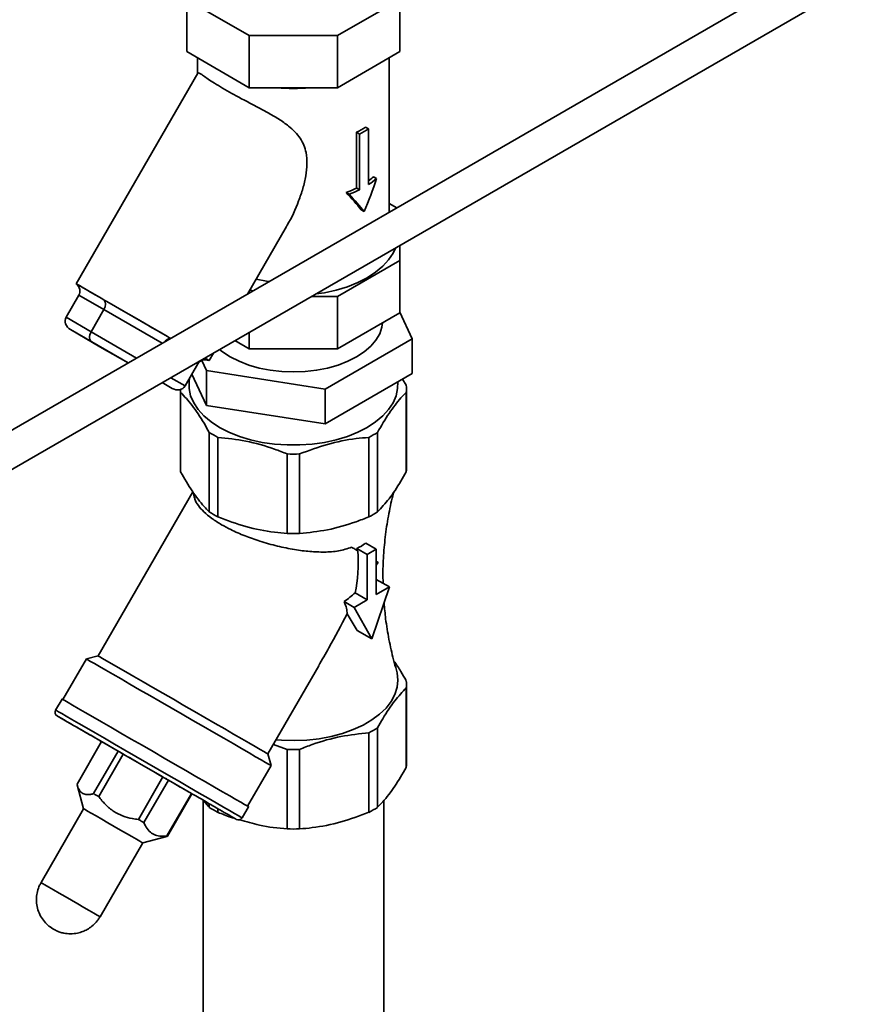
# Paper-space layout 'Blatt1' of a CAD drawing. Units: millimetres. Extents: x 0 to 8400, y 0 to 5940.
# Drawn here: x 6796 to 6992, y 2853 to 3084 of the extents above; entities that cross this region are included whole.
import ezdxf

# ---------------------------------------------------------------- set-up
doc = ezdxf.new("R2010")
doc.units = ezdxf.units.MM

psp = doc.layouts.new('Blatt1')

# ---------------------------------------------------------------- linework, layer by layer
at = {"color": 7, "linetype": 'Continuous', "lineweight": 35, "ltscale": 20}
for p, q in [((6990.44, 3101.16), (6743.51, 2958.61)), ((6747.51, 2951.68), (6991.98, 3092.8)), ((6835.18, 3088.83), (6849.82, 3080.37)), ((6835.18, 3076.58), (6835.18, 3088.83)), ((6870.53, 3080.37), (6885.18, 3088.83)), ((6885.18, 3076.58), (6885.18, 3088.83)), ((6849.82, 3080.37), (6870.53, 3080.37)), ((6849.82, 3068.13), (6849.82, 3080.37)), ((6870.53, 3068.13), (6870.53, 3080.37)), ((6849.82, 3068.13), (6835.18, 3076.58)), ((6885.18, 3076.58), (6870.53, 3068.13)), ((6837.68, 3075.14), (6837.68, 3071.42)), ((6882.68, 3038.94), (6882.68, 3075.14)), ((6837.73, 3071.51), (6809.24, 3022.15)), ((6870.53, 3068.13), (6849.82, 3068.13)), ((6874.99, 3057.68), (6874.99, 3044.61)), ((6875.7, 3057.27), (6874.99, 3057.68)), ((6875.7, 3044.2), (6875.7, 3057.27)), ((6877.82, 3058.49), (6877.11, 3058.9)), ((6877.82, 3058.49), (6877.82, 3045.43)), ((6879.66, 3046.82), (6878.95, 3047.22)), ((6873.29, 3043.14), (6872.59, 3043.55)), ((6875.7, 3044.2), (6874.99, 3044.61)), ((6876.8, 3039.08), (6876.09, 3039.49)), ((6884.45, 3039.97), (6882.68, 3040.99)), ((6882.68, 3039.16), (6882.79, 3039.01)), ((6849.41, 3019.74), (6858.53, 3035.54)), ((6885.18, 3027.59), (6885.18, 3031.15)), ((6870.53, 3019.13), (6885.18, 3027.59)), ((6885.18, 3027.59), (6885.18, 3015.34)), ((6809.28, 3022.08), (6809.25, 3022.15)), ((6809.25, 3022.15), (6815.23, 3018.7)), ((6806.88, 3014.28), (6809.88, 3019.47)), ((6815.74, 3016.09), (6809.88, 3019.47)), ((6815.23, 3018.7), (6815.8, 3018.32)), ((6815.8, 3018.32), (6816.44, 3018)), ((6816.44, 3018), (6830.66, 3009.78)), ((6864.36, 3019.13), (6870.53, 3019.13)), ((6870.53, 3019.13), (6870.53, 3006.88)), ((6812.74, 3010.89), (6815.74, 3016.09)), ((6829.42, 3008.2), (6815.74, 3016.09)), ((6806.88, 3014.28), (6812.74, 3010.89)), ((6870.53, 3006.88), (6885.18, 3015.34)), ((6888.06, 3009.25), (6885.18, 3015.46)), ((6807.87, 3011.39), (6814.8, 3007.39)), ((6812.9, 3008.5), (6807.87, 3011.39)), ((6812.74, 3010.89), (6823.41, 3004.73)), ((6830.66, 3009.78), (6831.33, 3009.35)), ((6846.48, 3008.81), (6849.82, 3006.88)), ((6849.82, 3010.74), (6849.82, 3006.88)), ((6867.65, 2997.46), (6888.06, 3009.25)), ((6888.06, 3009.25), (6888.06, 3001.08)), ((6821.41, 3003.58), (6812.9, 3008.5)), ((6814.8, 3007.39), (6821.41, 3003.58)), ((6849.82, 3006.88), (6870.53, 3006.88)), ((6838.67, 3004.15), (6839.77, 3001.78)), ((6839.41, 3004.73), (6840.26, 3004.24)), ((6840.26, 3004.24), (6840.33, 3004.16)), ((6840.33, 3004.16), (6840.4, 3004.16)), ((6840.4, 3004.16), (6840.41, 3004.15)), ((6840.41, 3004.15), (6841.41, 3005.88)), ((6834.76, 2998.18), (6837.76, 3003.37)), ((6837.76, 3003.37), (6837.41, 3003.58)), ((6831.41, 3000.11), (6834.76, 2998.18)), ((6839.77, 2993.61), (6836.36, 3000.95)), ((6839.77, 3001.78), (6867.65, 2997.46)), ((6839.77, 3001.78), (6839.77, 2993.61)), ((6888.06, 3001.08), (6867.65, 2989.3)), ((6886.64, 2998.35), (6885.78, 2999.76)), ((6829.41, 2998.96), (6831.77, 2997.6)), ((6831.77, 2997.6), (6829.41, 2998.96)), ((6833.68, 2997.34), (6833.68, 2978.86)), ((6867.65, 2997.46), (6867.65, 2989.3)), ((6886.68, 2978.86), (6886.68, 2997.51)), ((6833.72, 2996.68), (6833.72, 2978.02)), ((6886.64, 2996.68), (6886.64, 2978.02)), ((6867.65, 2989.3), (6839.77, 2993.61)), ((6840.45, 2987.3), (6840.45, 2968.65)), ((6842.49, 2986.12), (6842.49, 2967.46)), ((6877.87, 2986.12), (6877.87, 2967.46)), ((6879.91, 2987.3), (6879.91, 2968.65)), ((6858.73, 2982.24), (6858.73, 2963.58)), ((6861.63, 2963.58), (6861.63, 2982.24)), ((6836.58, 2973.37), (6814.36, 2934.89)), ((6877.17, 2961.29), (6879.62, 2959.87)), ((6874.99, 2959.69), (6875.04, 2960.07)), ((6877.5, 2958.65), (6875.04, 2960.07)), ((6877.5, 2958.65), (6879.62, 2959.87)), ((6877.5, 2948.03), (6877.5, 2958.65)), ((6879.62, 2959.87), (6879.62, 2949.26)), ((6880.06, 2956.76), (6879.62, 2956.15)), ((6882.7, 2951.04), (6878.56, 2938.85)), ((6879.62, 2952.81), (6882.7, 2951.04)), ((6879.62, 2949.26), (6882.7, 2951.04)), ((6874.67, 2949.67), (6877.5, 2948.03)), ((6872.1, 2947.6), (6874.43, 2946.26)), ((6874.43, 2946.26), (6877.5, 2948.03)), ((6875.1, 2940.85), (6872.77, 2944.75)), ((6878.56, 2938.85), (6874.43, 2946.26)), ((6875.1, 2940.85), (6878.56, 2938.85)), ((6814.36, 2934.89), (6811.63, 2934.15)), ((6811.63, 2934.15), (6806.13, 2924.63)), ((6854.2, 2911.89), (6866.15, 2932.58)), ((6886.68, 2909.58), (6886.68, 2928.23)), ((6886.64, 2908.74), (6886.64, 2927.4)), ((6805.91, 2924.75), (6804.41, 2922.15)), ((6877.87, 2916.84), (6877.87, 2898.19)), ((6879.91, 2899.37), (6879.91, 2918.02)), ((6815.18, 2914.79), (6809.43, 2904.83)), ((6813.66, 2915.67), (6816.98, 2913.75)), ((6815.18, 2914.79), (6819.08, 2912.53)), ((6858.73, 2912.96), (6855.5, 2914.13)), ((6813.33, 2902.57), (6819.08, 2912.53)), ((6820.26, 2911.85), (6814.51, 2901.89)), ((6820.26, 2911.85), (6829.56, 2906.48)), ((6854.93, 2909.15), (6854.2, 2911.89)), ((6858.73, 2894.3), (6858.73, 2912.96)), ((6861.63, 2894.3), (6861.63, 2912.96)), ((6849.43, 2899.63), (6854.93, 2909.15)), ((6823.81, 2896.53), (6829.56, 2906.48)), ((6830.86, 2905.73), (6825.11, 2895.77)), ((6830.86, 2905.73), (6836.26, 2902.62)), ((6809.47, 2904.66), (6810.98, 2899.02)), ((6830.51, 2892.66), (6836.26, 2902.62)), ((6836.39, 2902.54), (6830.64, 2892.58)), ((6838.98, 2901.04), (6838.98, 2541.16)), ((6840.45, 2899.37), (6838.98, 2901.04)), ((6881.38, 2541.16), (6881.38, 2900.97)), ((6810.98, 2899.02), (6800.98, 2881.7)), ((6840.45, 2899.37), (6840.45, 2900.2)), ((6842.49, 2898.19), (6842.49, 2899.01)), ((6848.15, 2896.9), (6849.65, 2899.5)), ((6814.83, 2873.7), (6824.83, 2891.02)), ((6824.83, 2891.02), (6830.47, 2892.53)), ((6830.64, 2892.58), (6830.46, 2892.55))]:
    psp.add_line(p, q, dxfattribs=at)
at = {"color": 7, "linetype": 'Continuous', "lineweight": 35, "ltscale": 20, "flags": 128}
for points in [[(6884.11, 3030.53), (6883.57, 3029.36), (6882.52, 3027.76), (6881.15, 3026.25), (6879.47, 3024.84), (6877.5, 3023.56), (6875.29, 3022.43), (6872.85, 3021.46), (6870.23, 3020.67), (6867.47, 3020.06), (6865.43, 3019.75)], [(6851.43, 3023.23), (6853.9, 3022.72), (6854.44, 3022.64)], [(6809.25, 3022.15), (6809.28, 3022.13), (6809.53, 3021.99), (6809.99, 3021.72), (6810.67, 3021.33), (6811.54, 3020.83), (6812.6, 3020.21), (6813.84, 3019.5), (6815.23, 3018.7)], [(6850.75, 3020.51), (6850.12, 3020.67), (6849.97, 3020.71)], [(6816.44, 3018), (6818.06, 3017.06), (6819.78, 3016.07), (6821.56, 3015.04), (6823.39, 3013.98), (6825.25, 3012.91), (6827.09, 3011.85), (6828.91, 3010.8), (6830.66, 3009.78)], [(6881.11, 3012.99), (6880.95, 3011.98), (6880.42, 3010.43), (6879.54, 3008.93), (6878.33, 3007.51), (6876.8, 3006.2), (6875, 3005.01), (6872.94, 3003.96), (6870.66, 3003.08), (6868.2, 3002.38), (6865.6, 3001.87), (6862.91, 3001.57), (6860.18, 3001.46), (6857.44, 3001.57), (6854.76, 3001.87), (6852.16, 3002.38), (6849.7, 3003.08), (6847.42, 3003.96), (6845.36, 3005.01), (6843.55, 3006.2), (6842.88, 3006.73)], [(6839.41, 3004.73), (6839.89, 3004.45), (6840.26, 3004.24)], [(6835.83, 3000.02), (6835.72, 2999.31), (6835.72, 2997.6), (6836.08, 2995.9), (6836.79, 2994.25), (6837.84, 2992.65), (6839.21, 2991.14), (6840.89, 2989.73), (6842.86, 2988.45), (6845.07, 2987.32), (6847.5, 2986.35), (6850.12, 2985.56), (6852.89, 2984.95), (6855.76, 2984.54), (6858.7, 2984.34), (6861.66, 2984.34), (6864.6, 2984.54), (6867.47, 2984.95), (6870.23, 2985.56), (6872.85, 2986.35), (6875.29, 2987.32), (6877.5, 2988.45)], [(6877.5, 2988.45), (6879.47, 2989.73), (6881.15, 2991.14), (6882.52, 2992.65), (6883.57, 2994.25), (6884.28, 2995.9), (6884.63, 2997.6), (6884.65, 2999.11)], [(6875.31, 2959.51), (6875.14, 2959.61), (6874.96, 2959.71), (6874.78, 2959.81), (6874.59, 2959.92), (6874.41, 2960.03), (6874.22, 2960.14), (6874.03, 2960.25), (6873.83, 2960.36)], [(6880.06, 2956.76), (6879.96, 2956.82), (6879.79, 2956.92), (6879.62, 2957.02)], [(6854.2, 2911.89), (6854.17, 2911.9), (6853.88, 2912.07), (6853.28, 2912.42), (6852.38, 2912.94), (6851.2, 2913.62), (6849.75, 2914.46), (6848.06, 2915.43), (6846.15, 2916.54), (6844.06, 2917.74), (6841.81, 2919.04), (6839.44, 2920.41), (6837, 2921.82), (6834.51, 2923.26), (6832.02, 2924.7), (6829.56, 2926.11), (6827.18, 2927.49), (6824.91, 2928.8), (6822.78, 2930.03), (6820.84, 2931.15), (6819.11, 2932.15), (6817.61, 2933.01), (6816.38, 2933.72), (6815.43, 2934.27), (6814.77, 2934.65), (6814.42, 2934.85), (6814.36, 2934.89)], [(6811.63, 2934.15), (6811.68, 2934.13), (6812, 2933.94), (6812.62, 2933.58), (6813.53, 2933.06), (6814.72, 2932.37), (6816.17, 2931.54), (6817.85, 2930.56), (6819.76, 2929.46), (6821.85, 2928.26), (6824.1, 2926.95), (6826.49, 2925.58), (6828.96, 2924.15), (6831.5, 2922.68), (6834.07, 2921.2), (6836.62, 2919.73), (6839.12, 2918.28), (6841.55, 2916.88), (6843.86, 2915.55), (6846.02, 2914.3), (6848, 2913.16), (6849.77, 2912.14), (6851.31, 2911.24), (6852.6, 2910.5), (6853.62, 2909.91), (6854.36, 2909.49), (6854.8, 2909.23), (6854.93, 2909.15)], [(6884.34, 2931.52), (6884.49, 2930.91), (6884.68, 2929.21), (6884.51, 2927.51), (6883.99, 2925.83), (6883.12, 2924.21), (6881.92, 2922.65), (6880.4, 2921.19), (6878.59, 2919.85), (6876.52, 2918.64), (6874.21, 2917.58), (6871.69, 2916.69), (6869.01, 2915.98), (6866.2, 2915.46), (6863.3, 2915.15), (6860.36, 2915.03), (6857.41, 2915.12), (6856.13, 2915.23)], [(6805.91, 2924.75), (6805.91, 2924.75), (6806.09, 2924.65), (6806.56, 2924.38), (6807.34, 2923.93), (6808.4, 2923.32), (6809.73, 2922.55), (6811.32, 2921.64), (6813.13, 2920.59), (6815.16, 2919.42)], [(6804.41, 2922.15), (6804.41, 2922.15), (6804.59, 2922.06), (6805.06, 2921.78), (6805.84, 2921.33), (6806.9, 2920.72), (6808.23, 2919.95), (6809.82, 2919.04), (6811.63, 2917.99), (6813.66, 2916.82)], [(6815.16, 2919.42), (6817.36, 2918.15), (6819.7, 2916.79), (6822.16, 2915.37), (6824.7, 2913.91), (6827.28, 2912.42), (6829.87, 2910.92), (6832.43, 2909.44), (6834.93, 2908), (6837.32, 2906.62), (6839.58, 2905.32), (6841.68, 2904.11), (6843.58, 2903.01), (6845.25, 2902.04), (6846.69, 2901.21), (6847.85, 2900.54), (6848.74, 2900.03), (6849.33, 2899.69), (6849.62, 2899.52), (6849.65, 2899.5)], [(6813.66, 2916.82), (6815.86, 2915.55), (6818.2, 2914.2), (6820.66, 2912.77), (6823.2, 2911.31), (6825.78, 2909.82), (6828.37, 2908.32), (6830.93, 2906.85), (6833.43, 2905.41), (6835.82, 2904.02), (6838.08, 2902.72), (6840.18, 2901.51), (6842.08, 2900.41), (6843.75, 2899.44), (6845.19, 2898.62), (6846.35, 2897.94), (6847.24, 2897.43), (6847.83, 2897.09), (6848.12, 2896.92), (6848.15, 2896.9)], [(6820.26, 2911.85), (6820.11, 2911.94), (6819.95, 2912.03), (6819.8, 2912.12), (6819.66, 2912.2), (6819.51, 2912.28), (6819.37, 2912.37), (6819.22, 2912.45), (6819.08, 2912.53)], [(6830.86, 2905.73), (6830.71, 2905.82), (6830.55, 2905.91), (6830.38, 2906.01), (6830.22, 2906.1), (6830.06, 2906.2), (6829.89, 2906.29), (6829.72, 2906.39), (6829.56, 2906.48)], [(6814.51, 2901.89), (6814.36, 2901.98), (6814.2, 2902.07), (6814.05, 2902.16), (6813.91, 2902.24), (6813.76, 2902.33), (6813.62, 2902.41), (6813.47, 2902.49), (6813.33, 2902.57)], [(6810.98, 2899.02), (6811.01, 2899.01), (6811.3, 2898.84), (6811.9, 2898.49), (6812.78, 2897.98), (6813.91, 2897.33)], [(6813.91, 2897.33), (6815.22, 2896.58), (6816.65, 2895.75), (6818.15, 2894.89), (6819.63, 2894.03), (6821.03, 2893.22), (6822.29, 2892.49), (6823.34, 2891.89), (6824.14, 2891.43), (6824.64, 2891.13), (6824.83, 2891.02), (6824.83, 2891.02)], [(6825.11, 2895.77), (6824.96, 2895.86), (6824.8, 2895.95), (6824.63, 2896.05), (6824.47, 2896.14), (6824.31, 2896.24), (6824.14, 2896.33), (6823.97, 2896.43), (6823.81, 2896.53)], [(6800.98, 2881.7), (6801.01, 2881.69), (6801.3, 2881.52), (6801.9, 2881.17), (6802.78, 2880.66), (6803.91, 2880.01)], [(6803.91, 2880.01), (6805.22, 2879.26), (6806.65, 2878.43), (6808.15, 2877.57), (6809.63, 2876.71), (6811.03, 2875.9), (6812.29, 2875.17), (6813.34, 2874.57), (6814.14, 2874.11), (6814.64, 2873.81), (6814.83, 2873.7), (6814.83, 2873.7)]]:
    psp.add_lwpolyline(points, dxfattribs=at)
at = {"color": 7, "linetype": 'Continuous', "lineweight": 35, "ltscale": 400}
for centre, radius, start, end in [((6860.18, 3106.65), 38.71, 264.3175, 275.6825), ((6865.47, 3076.62), 21.2, 296.6858, 303.3088), ((6866.18, 3076.21), 21.2, 296.6858, 303.3088), ((6868.1, 3059.68), 16.52, 306.0564, 311.0617), ((6868.42, 3059.75), 17.14, 303.2832, 310.986), ((6863.51, 3067.43), 25.55, 290.8034, 296.7049), ((6864.22, 3067.02), 25.55, 290.8034, 296.7049), ((6842.54, 2997.51), 8.86, 181.1051, 185.4153), ((6877.83, 2997.51), 8.85, 354.5822, 5.4178), ((6853.94, 3008.32), 24.98, 237.2915, 242.7138), ((6866.42, 3008.32), 24.98, 297.2862, 302.7085), ((6860.18, 3028.09), 45.88, 268.1927, 271.8073), ((6842.53, 2978.86), 8.86, 180.0032, 185.416), ((6877.82, 2978.86), 8.86, 354.584, 359.9968), ((6853.94, 2989.66), 24.98, 237.2915, 242.7138), ((6866.42, 2989.66), 24.98, 297.2862, 302.7085), ((6860.18, 3009.44), 45.88, 268.1927, 271.8073), ((6865.49, 2979.07), 21.27, 296.6964, 303.2982), ((6877.83, 2928.23), 8.85, 354.5822, 5.4178), ((6805.28, 2921.65), 1, 150, 240), ((6866.42, 2939.04), 24.98, 297.2862, 302.7085), ((6860.18, 2958.81), 45.88, 268.1927, 271.8073), ((6877.82, 2909.58), 8.86, 354.584, 359.9968), ((6773.02, 2793.11), 126.45, 59.9242, 59.9933), ((6853.94, 2920.38), 24.98, 237.2915, 242.7138), ((6866.42, 2920.38), 24.98, 297.2862, 302.7085), ((6847.28, 2897.4), 1, 240, 330), ((6860.18, 2940.16), 45.88, 268.1927, 271.8073), ((6767.27, 2783.16), 126.45, 59.9242, 59.9933)]:
    psp.add_arc(centre, radius, start, end, dxfattribs=at)
for centre, major_axis, ratio, start_param, end_param in [((6860.89, 3048.26), (14.77, 38.31), 0.443098, 4.64299, 4.844348), ((6860.18, 3048.67), (22.2, -21.11), 0.173055, 0.948504, 1.149862), ((6860.89, 3048.26), (22.2, -21.11), 0.173055, 0.948504, 1.149862), ((6807.89, 3020.62), (1.99, -1.15), 0.869697, 6.283163, 7.646708), ((6814.59, 3016.76), (1, 1.73), 0.666703, 4.712276, 6.075821), ((6808.87, 3013.13), (1.99, -1.15), 0.869697, 3.141571, 4.712367), ((6813.9, 3010.23), (1, 1.73), 0.666703, 1.570684, 3.14148), ((6830.52, 3007.56), (1, 1.73), 0.483123, 0.207343, 1.258637), ((6839.76, 3002.22), (1.99, -1.15), 0.869697, 1.778026, 3.141571), ((6832.77, 2999.33), (1.99, -1.15), 0.869697, 4.712367, 6.283163), ((6859.12, 2966.4), (-7.48, 27.9), 0.517638, 3.938421, 4.32717), ((6852.4, 2954.77), (27.9, 7.47), 0.51759, 5.348998, 5.486472), ((6854.85, 2959.01), (17.42, -15.76), 0.269668, 0.231723, 0.514552)]:
    psp.add_ellipse(centre, major_axis=major_axis, ratio=ratio, start_param=start_param, end_param=end_param, dxfattribs=at)
at = {"color": 7, "linetype": 'Continuous', "lineweight": 35, "ltscale": 20}
for points, knots in [([(6837.75, 3071.5), (6837.76, 3071.52), (6837.8, 3071.66), (6838.02, 3071.59), (6838.5, 3071.33), (6839.29, 3070.77), (6840.49, 3069.94), (6842.08, 3068.92), (6844.04, 3067.74), (6846.32, 3066.46), (6848.79, 3065.13), (6851.43, 3063.75), (6854.09, 3062.33), (6856.72, 3060.81), (6858.9, 3059.31), (6860.6, 3057.78), (6861.81, 3056.29), (6862.68, 3054.66), (6863.27, 3052.64), (6863.44, 3050.21), (6863.13, 3047.38), (6862.44, 3044.47), (6861.09, 3040.57), (6859.78, 3037.51), (6858.59, 3035.67), (6858.51, 3035.55)], [0, 0, 0, 0, 0.009631, 0.04471, 0.080499, 0.122543, 0.165634, 0.210877, 0.257437, 0.302566, 0.349007, 0.394098, 0.440479, 0.485764, 0.532589, 0.565772, 0.599884, 0.633087, 0.667222, 0.717359, 0.768802, 0.823869, 0.879348, 0.992244, 1, 1, 1, 1]), ([(6833.72, 2996.68), (6834.62, 2995.71), (6836.44, 2993.76), (6838.71, 2990.36), (6840.04, 2988.02), (6840.45, 2987.3)], [0, 0, 0, 0, 0.402788, 0.815694, 1, 1, 1, 1]), ([(6879.91, 2987.3), (6880.81, 2988.84), (6882.63, 2991.97), (6884.9, 2994.89), (6886.23, 2996.26), (6886.64, 2996.68)], [0, 0, 0, 0, 0.402788, 0.815694, 1, 1, 1, 1]), ([(6842.49, 2986.12), (6844.66, 2985.89), (6849.06, 2985.43), (6854.03, 2984), (6857.25, 2982.83), (6858.24, 2982.43), (6858.73, 2982.24)], [0, 0, 0, 0, 0.402778, 0.815675, 0.907789, 1, 1, 1, 1]), ([(6861.63, 2982.24), (6863.8, 2983.05), (6868.2, 2984.68), (6873.67, 2985.75), (6876.88, 2986.03), (6877.87, 2986.12)], [0, 0, 0, 0, 0.402788, 0.815694, 1, 1, 1, 1]), ([(6833.72, 2978.02), (6834.62, 2976.48), (6836.44, 2973.35), (6838.71, 2970.43), (6840.04, 2969.07), (6840.45, 2968.65)], [0, 0, 0, 0, 0.402788, 0.815694, 1, 1, 1, 1]), ([(6879.91, 2968.65), (6880.81, 2969.61), (6882.63, 2971.56), (6884.9, 2974.96), (6886.23, 2977.3), (6886.64, 2978.02)], [0, 0, 0, 0, 0.402788, 0.815694, 1, 1, 1, 1]), ([(6836.64, 2973.28), (6836.66, 2973.24), (6836.77, 2972.82), (6836.86, 2972.4), (6836.94, 2972.02)], [0, 0, 0, 0, 0.118543, 1, 1, 1, 1]), ([(6873.83, 2960.36), (6872.83, 2960.03), (6870.79, 2959.35), (6867.5, 2959.18), (6864.03, 2959.31), (6860.34, 2959.79), (6856.38, 2960.59), (6852.44, 2961.7), (6848.74, 2963.02), (6845.74, 2964.34), (6843.14, 2965.73), (6840.97, 2967.12), (6839.12, 2968.64), (6837.81, 2970.14), (6837.12, 2971.28), (6837.04, 2971.89), (6837.02, 2972.04)], [0, 0, 0, 0, 0.0742036, 0.1511206, 0.2250201, 0.3005521, 0.3843188, 0.4708922, 0.5485668, 0.6288698, 0.6870388, 0.7585012, 0.8321, 0.9035442, 0.9769208, 1, 1, 1, 1]), ([(6881.23, 2951.89), (6881.21, 2952.41), (6881.12, 2954.59), (6881.29, 2958.42), (6881.74, 2963.37), (6882.54, 2968.26), (6883.25, 2971.6), (6883.72, 2973.3), (6883.75, 2973.43)], [0, 0, 0, 0, 0.0717678, 0.2977667, 0.5244163, 0.7521128, 0.9813076, 1, 1, 1, 1]), ([(6842.49, 2967.46), (6844.66, 2966.66), (6849.06, 2965.02), (6854.54, 2963.95), (6857.74, 2963.67), (6858.73, 2963.58)], [0, 0, 0, 0, 0.402788, 0.815694, 1, 1, 1, 1]), ([(6861.63, 2963.58), (6863.8, 2963.81), (6868.2, 2964.27), (6873.67, 2965.83), (6876.88, 2967.08), (6877.87, 2967.46)], [0, 0, 0, 0, 0.402788, 0.815694, 1, 1, 1, 1]), ([(6884.34, 2931.52), (6884.11, 2932.33), (6883.45, 2934.69), (6882.56, 2938.71), (6881.81, 2943.19), (6881.56, 2946.1), (6881.45, 2947.36)], [0, 0, 0, 0, 0.158726, 0.464294, 0.768061, 1, 1, 1, 1]), ([(6866.11, 2932.6), (6866.92, 2933.99), (6869.2, 2937.92), (6871.37, 2942.07), (6872.77, 2944.75)], [0, 0, 0, 0, 0.354611, 1, 1, 1, 1]), ([(6883.75, 2933.67), (6884.31, 2932.88), (6885.28, 2931.5), (6886.23, 2929.8), (6886.64, 2929.07)], [0, 0, 0, 0, 0.5709301, 1, 1, 1, 1]), ([(6886.64, 2927.4), (6885.74, 2926.43), (6883.92, 2924.48), (6881.65, 2921.08), (6880.32, 2918.74), (6879.91, 2918.02)], [0, 0, 0, 0, 0.402788, 0.815694, 1, 1, 1, 1]), ([(6815.18, 2914.79), (6814.88, 2914.96), (6813.37, 2915.83), (6811.11, 2917.13), (6808.53, 2918.62), (6806.57, 2919.76), (6805.47, 2920.39), (6804.93, 2920.7), (6804.84, 2920.75), (6804.79, 2920.78)], [0, 0, 0, 0, 0.046767, 0.240125, 0.422556, 0.604986, 0.798345, 0.899183, 1, 1, 1, 1]), ([(6804.85, 2920.75), (6804.88, 2920.73), (6804.95, 2920.69), (6806.12, 2920.02), (6808.05, 2918.9), (6810.58, 2917.44), (6812.65, 2916.25), (6813.66, 2915.67)], [0, 0, 0, 0, 0.177869, 0.393858, 0.605359, 0.808417, 1, 1, 1, 1]), ([(6877.87, 2916.84), (6875.69, 2916.61), (6871.3, 2916.15), (6865.82, 2914.6), (6862.61, 2913.34), (6861.63, 2912.96)], [0, 0, 0, 0, 0.402788, 0.815694, 1, 1, 1, 1]), ([(6816.98, 2913.75), (6818.24, 2913.02), (6820.17, 2911.91), (6822.9, 2910.33), (6825.75, 2908.69), (6829.36, 2906.6), (6833.52, 2904.19), (6837.29, 2902.02), (6840.47, 2900.19), (6843.03, 2898.71), (6844.99, 2897.57), (6846.11, 2896.93), (6846.6, 2896.64), (6846.82, 2896.52), (6846.74, 2896.56), (6846.72, 2896.58)], [0, 0, 0, 0, 0.096811, 0.147298, 0.197775, 0.300751, 0.403726, 0.504561, 0.601372, 0.692711, 0.784051, 0.880861, 0.931349, 0.981826, 1, 1, 1, 1]), ([(6886.64, 2908.74), (6885.74, 2907.2), (6883.92, 2904.07), (6881.65, 2901.15), (6880.32, 2899.79), (6879.91, 2899.37)], [0, 0, 0, 0, 0.402788, 0.815694, 1, 1, 1, 1]), ([(6809.43, 2904.83), (6809.55, 2904.4), (6809.81, 2903.53), (6810.5, 2902.68), (6811.45, 2902.3), (6812.42, 2902.33), (6813.09, 2902.51), (6813.33, 2902.57)], [0, 0, 0, 0, 0.223015, 0.452976, 0.659245, 0.873868, 1, 1, 1, 1]), ([(6814.51, 2901.89), (6815.02, 2901.24), (6816.06, 2899.93), (6817.97, 2898.37), (6820.13, 2897.29), (6822.09, 2896.75), (6823.34, 2896.59), (6823.81, 2896.53)], [0, 0, 0, 0, 0.223015, 0.452976, 0.659245, 0.873868, 1, 1, 1, 1]), ([(6846.27, 2896.83), (6846, 2896.9), (6844.73, 2897.24), (6843.48, 2897.77), (6842.49, 2898.19)], [0, 0, 0, 0, 0.212336, 1, 1, 1, 1]), ([(6877.87, 2898.19), (6875.69, 2897.38), (6871.3, 2895.74), (6865.82, 2894.67), (6862.61, 2894.39), (6861.63, 2894.3)], [0, 0, 0, 0, 0.402788, 0.815694, 1, 1, 1, 1]), ([(6825.11, 2895.77), (6825.35, 2895.28), (6825.82, 2894.29), (6826.84, 2893.25), (6828.13, 2892.67), (6829.37, 2892.54), (6830.2, 2892.63), (6830.51, 2892.66)], [0, 0, 0, 0, 0.2230151, 0.4529762, 0.6592449, 0.8738683, 1, 1, 1, 1]), ([(6858.73, 2894.3), (6856.56, 2894.5), (6852.86, 2894.85), (6849.13, 2895.99), (6847.6, 2896.46)], [0, 0, 0, 0, 0.588072, 1, 1, 1, 1]), ([(6801.01, 2881.69), (6800.89, 2881.49), (6800.5, 2880.86), (6800.1, 2879.65), (6799.86, 2878.1), (6799.94, 2876.51), (6800.34, 2874.94), (6801.04, 2873.51), (6801.97, 2872.27), (6803.08, 2871.27), (6804.25, 2870.55), (6805.34, 2870.1), (6806.53, 2869.78), (6807.38, 2869.73), (6807.91, 2869.7)], [0, 0, 0, 0, 0.040902, 0.132709, 0.226101, 0.320793, 0.416786, 0.514429, 0.604099, 0.693218, 0.780325, 0.848638, 0.905404, 1, 1, 1, 1]), ([(6807.91, 2869.7), (6808.45, 2869.73), (6809.23, 2869.78), (6810.36, 2870.07), (6811.33, 2870.44), (6812.43, 2871.06), (6813.48, 2871.92), (6814.31, 2872.82), (6814.67, 2873.48), (6814.8, 2873.72)], [0, 0, 0, 0, 0.195883, 0.27817, 0.41706, 0.566434, 0.72985, 0.902612, 1, 1, 1, 1])]:
    psp.add_open_spline(points, degree=3, knots=knots, dxfattribs=at)

doc.saveas('drawing.dxf')
